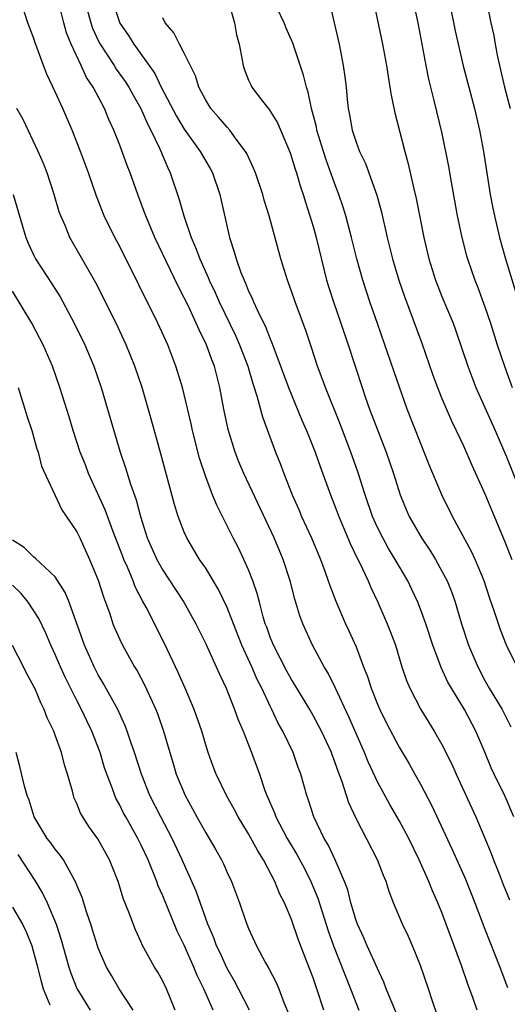
# Model space of a CAD drawing. Units: inches. Extents: x 2634000 to 2637000, y 1500000 to 1503000.
# Drawn here: x 2634244 to 2634289, y 1501194 to 1501285 of the extents above; entities that cross this region are included whole.
import ezdxf

# ---------------------------------------------------------------- set-up
doc = ezdxf.new("R2010")
doc.units = ezdxf.units.IN
doc.header["$MEASUREMENT"] = 0
doc.layers.add('LD26341500_2ft', color=131, linetype='Continuous')

msp = doc.modelspace()

# ---------------------------------------------------------------- linework, layer by layer
at = {"layer": 'LD26341500_2ft'}
for points, elevation in [([(2634279.438, 1501291), (2634280.742, 1501285), (2634281.483, 1501281), (2634281.734, 1501279.734), (2634282.252, 1501277.749), (2634283, 1501274.671), (2634283.602, 1501271.602), (2634283.846, 1501270.154), (2634284.42, 1501267), (2634284.839, 1501265), (2634285.282, 1501263.282), (2634285.364, 1501263), (2634286.056, 1501261), (2634286.332, 1501260.332), (2634287, 1501258.533), (2634287.514, 1501257), (2634288.151, 1501255), (2634288.818, 1501253), (2634289.537, 1501251)], 9334), ([(2634276.349, 1501288.349), (2634277.475, 1501283), (2634277.846, 1501281), (2634277.984, 1501279.984), (2634278.16, 1501279), (2634278.255, 1501278.254), (2634278.596, 1501276.596), (2634279.534, 1501273), (2634279.859, 1501271.859), (2634280.346, 1501269.653), (2634280.606, 1501268.606), (2634281.319, 1501265), (2634281.788, 1501263), (2634282.407, 1501261), (2634283, 1501259.497), (2634284.027, 1501257), (2634284.287, 1501256.287), (2634285.394, 1501253), (2634286.16, 1501251), (2634287.943, 1501247), (2634289, 1501244.553), (2634290.579, 1501240.579)], 9332), ([(2634282.558, 1501192.558), (2634282.077, 1501193.923), (2634281.739, 1501195), (2634281, 1501197.157), (2634280.257, 1501199), (2634279.868, 1501199.868), (2634279.325, 1501201), (2634278.482, 1501203), (2634278.07, 1501204.07), (2634277.793, 1501205), (2634277.549, 1501205.55), (2634277.002, 1501207), (2634275, 1501210.844), (2634274.328, 1501212.328), (2634273.721, 1501214.28), (2634273.316, 1501215.316), (2634273, 1501216.221), (2634272.775, 1501216.775), (2634272.699, 1501217), (2634271.774, 1501219), (2634271, 1501220.464), (2634270.693, 1501221), (2634269.314, 1501223.314), (2634269, 1501223.799), (2634268.569, 1501224.569), (2634267.311, 1501227), (2634267, 1501227.761), (2634266.678, 1501228.678), (2634266.55, 1501229), (2634266.35, 1501229.65), (2634265.999, 1501231), (2634265.808, 1501231.808), (2634265.398, 1501233), (2634265, 1501234.02), (2634264.566, 1501235), (2634264.064, 1501236.064), (2634263.565, 1501237), (2634262.035, 1501240.035), (2634261.646, 1501241), (2634261, 1501242.685), (2634260.431, 1501244.431), (2634259.778, 1501247), (2634259.641, 1501247.641), (2634259, 1501250.358), (2634258.835, 1501251), (2634258.42, 1501252.42), (2634258.234, 1501253), (2634257.467, 1501255), (2634256.553, 1501257), (2634253, 1501264.136), (2634252.54, 1501265), (2634251.561, 1501267), (2634250.833, 1501268.834), (2634250.088, 1501271), (2634249.356, 1501273), (2634248.571, 1501275), (2634247.71, 1501277), (2634247, 1501278.562), (2634246.204, 1501280.204), (2634245.892, 1501281), (2634245.284, 1501282.716), (2634245.122, 1501283.122), (2634245, 1501283.538), (2634244.447, 1501285), (2634243.79, 1501287)], 9316), ([(2634286.272, 1501193), (2634285.915, 1501194.085), (2634285.42, 1501195.42), (2634284.822, 1501197.178), (2634283, 1501202.089), (2634282.621, 1501203), (2634282.113, 1501204.114), (2634281.767, 1501205), (2634280.886, 1501207), (2634279.902, 1501209), (2634279, 1501210.67), (2634278.152, 1501212.151), (2634277, 1501214.289), (2634276.142, 1501216.142), (2634275.788, 1501217), (2634274.34, 1501220.34), (2634273.058, 1501223.058), (2634272.397, 1501224.397), (2634272.027, 1501225), (2634270.95, 1501227), (2634270.04, 1501229), (2634269.754, 1501229.754), (2634269.29, 1501231.29), (2634268.851, 1501233), (2634268.207, 1501235), (2634267.379, 1501237), (2634264.548, 1501243), (2634264.091, 1501244.091), (2634263.737, 1501245), (2634263.086, 1501247.086), (2634262.678, 1501249), (2634262.305, 1501251), (2634261.815, 1501253), (2634261.579, 1501253.579), (2634261.087, 1501255), (2634260.385, 1501256.385), (2634260.128, 1501257), (2634259.356, 1501258.644), (2634259, 1501259.379), (2634258.437, 1501260.437), (2634256.25, 1501265), (2634255.418, 1501267), (2634255.316, 1501267.316), (2634254.681, 1501269), (2634253.965, 1501271), (2634253.693, 1501271.693), (2634253, 1501273.579), (2634252.437, 1501275), (2634251.983, 1501275.983), (2634251.572, 1501277), (2634250.527, 1501279), (2634249.906, 1501279.906), (2634249.417, 1501281), (2634248.489, 1501283), (2634248.049, 1501284.049), (2634247.785, 1501285), (2634247.391, 1501286.608)], 9318), ([(2634249.752, 1501287), (2634250.298, 1501285), (2634250.476, 1501284.477), (2634251, 1501283.347), (2634251.178, 1501283), (2634252.474, 1501281), (2634252.67, 1501280.67), (2634253.516, 1501279.516), (2634253.848, 1501279), (2634254.245, 1501278.245), (2634254.977, 1501277), (2634255.575, 1501275.575), (2634255.89, 1501275), (2634256.699, 1501273.3), (2634257.466, 1501271.466), (2634257.707, 1501271), (2634258.54, 1501268.54), (2634258.954, 1501267), (2634259.64, 1501265), (2634260.065, 1501264.065), (2634260.44, 1501263), (2634261.245, 1501261.245), (2634261.334, 1501261), (2634261.87, 1501259.87), (2634262.241, 1501259), (2634263.804, 1501255.804), (2634264.163, 1501255), (2634264.919, 1501253), (2634265.38, 1501251.38), (2634265.771, 1501250.229), (2634266.281, 1501248.281), (2634267.509, 1501245), (2634267.94, 1501243.94), (2634268.287, 1501243), (2634269.061, 1501241), (2634269.657, 1501239.657), (2634269.925, 1501239), (2634270.848, 1501237), (2634271.686, 1501235), (2634272.092, 1501233.908), (2634272.411, 1501233), (2634272.552, 1501232.552), (2634273.106, 1501231.106), (2634274.027, 1501229), (2634274.34, 1501228.34), (2634275, 1501226.852), (2634275.708, 1501225), (2634276.077, 1501224.077), (2634276.416, 1501223), (2634277, 1501221.525), (2634277.222, 1501221), (2634277.805, 1501219.805), (2634279, 1501217.511), (2634279.941, 1501215.941), (2634280.481, 1501215), (2634281, 1501214.068), (2634282.051, 1501212.052), (2634283.958, 1501207.958), (2634285.196, 1501205.197), (2634286.071, 1501203), (2634287, 1501200.552), (2634288.392, 1501197), (2634289.106, 1501195.106)], 9320), ([(2634252.316, 1501287), (2634253, 1501284.968), (2634253.814, 1501283.814), (2634254.315, 1501283), (2634256.268, 1501280.268), (2634256.87, 1501279), (2634258.286, 1501276.286), (2634259, 1501275.091), (2634260.496, 1501273), (2634261, 1501272.093), (2634261.412, 1501271.412), (2634261.624, 1501271), (2634262.302, 1501269), (2634263.212, 1501265), (2634263.666, 1501263.666), (2634263.837, 1501263), (2634264.287, 1501261.713), (2634264.579, 1501261), (2634264.719, 1501260.719), (2634265, 1501260.001), (2634265.333, 1501259.333), (2634265.458, 1501259), (2634265.824, 1501258.176), (2634266.61, 1501256.61), (2634267, 1501255.546), (2634267.168, 1501255.168), (2634267.338, 1501254.662), (2634268.698, 1501251), (2634269.964, 1501247.964), (2634270.394, 1501247), (2634271.203, 1501245), (2634271.66, 1501243.66), (2634272.613, 1501241), (2634273, 1501240.04), (2634273.384, 1501239), (2634274.463, 1501236.463), (2634275.113, 1501235.113), (2634275.356, 1501234.644), (2634276.113, 1501233), (2634276.375, 1501232.375), (2634277.038, 1501231), (2634277.912, 1501229), (2634278.219, 1501228.219), (2634278.66, 1501227), (2634279.277, 1501225), (2634279.711, 1501223.711), (2634280.006, 1501223), (2634281.032, 1501221), (2634282.283, 1501219), (2634283, 1501217.756), (2634283.915, 1501215.915), (2634284.31, 1501215), (2634286.161, 1501211), (2634287, 1501209.03), (2634287.592, 1501207.592), (2634287.8, 1501207), (2634288.312, 1501205.688), (2634288.701, 1501204.701), (2634289.287, 1501203.287)], 9322), ([(2634263.149, 1501286.851), (2634263.674, 1501285), (2634263.877, 1501283.877), (2634264.112, 1501283), (2634264.476, 1501281), (2634264.611, 1501280.611), (2634265, 1501279.651), (2634265.196, 1501279.196), (2634265.302, 1501279), (2634266.303, 1501277.697), (2634266.925, 1501276.924), (2634267.683, 1501275.683), (2634268.86, 1501272.86), (2634269, 1501272.474), (2634269.342, 1501271.341), (2634269.46, 1501271), (2634269.803, 1501269.803), (2634270.079, 1501269), (2634270.281, 1501268.281), (2634270.705, 1501267), (2634271, 1501266.004), (2634271.28, 1501265), (2634272.247, 1501261), (2634272.426, 1501260.426), (2634272.886, 1501259), (2634273.598, 1501257), (2634274.275, 1501255), (2634275.564, 1501251), (2634275.858, 1501250.142), (2634276.264, 1501249), (2634277.795, 1501245), (2634278.475, 1501243), (2634279.106, 1501241), (2634279.657, 1501239.657), (2634279.943, 1501239), (2634281.084, 1501237), (2634281.862, 1501235.862), (2634282.389, 1501235), (2634283, 1501233.908), (2634283.468, 1501233), (2634283.906, 1501231.906), (2634284.218, 1501231), (2634284.814, 1501229), (2634285.48, 1501227), (2634286.324, 1501225), (2634287, 1501223.728), (2634287.408, 1501223), (2634288.592, 1501221), (2634289.401, 1501219.4)], 9326), ([(2634290.003, 1501225), (2634289.019, 1501227.019), (2634288.445, 1501228.445), (2634288.247, 1501229), (2634287.893, 1501230.107), (2634287.432, 1501231.432), (2634286.919, 1501233), (2634286.077, 1501235), (2634285.743, 1501235.743), (2634283.974, 1501239), (2634282.998, 1501241), (2634281.812, 1501243.812), (2634281, 1501245.842), (2634279.773, 1501249), (2634279.038, 1501251.038), (2634277.69, 1501255), (2634276.984, 1501256.984), (2634276.29, 1501259), (2634275.632, 1501261), (2634275.071, 1501263), (2634274.585, 1501265), (2634274.06, 1501267), (2634273.81, 1501267.81), (2634273.404, 1501269), (2634273, 1501270.038), (2634272.21, 1501272.21), (2634271.958, 1501273), (2634271.361, 1501275), (2634271.306, 1501275.306), (2634270.862, 1501277), (2634270.541, 1501278.541), (2634270.373, 1501279), (2634270.121, 1501280.121), (2634269.107, 1501283.106), (2634268.5, 1501284.5), (2634268.304, 1501285), (2634267.64, 1501286.359)], 9328), ([(2634272.486, 1501287), (2634272.977, 1501284.977), (2634273.422, 1501283), (2634273.815, 1501281), (2634273.961, 1501279.961), (2634274.071, 1501279), (2634274.172, 1501277.828), (2634274.272, 1501277), (2634274.403, 1501276.403), (2634274.64, 1501275), (2634275, 1501273.868), (2634275.322, 1501273), (2634275.868, 1501271.868), (2634276.92, 1501268.92), (2634277.36, 1501267.359), (2634277.895, 1501265), (2634278.391, 1501263), (2634278.992, 1501261), (2634279.497, 1501259.497), (2634281.128, 1501255.128), (2634282.161, 1501252.161), (2634282.586, 1501251), (2634283, 1501249.972), (2634283.891, 1501247.891), (2634284.329, 1501247), (2634285, 1501245.563), (2634285.779, 1501243.779), (2634287, 1501241.09), (2634287.61, 1501239.61), (2634288.803, 1501236.803), (2634289.496, 1501235)], 9330), ([(2634283.682, 1501287), (2634284.225, 1501284.225), (2634284.978, 1501280.978), (2634286.036, 1501277), (2634286.495, 1501275), (2634286.866, 1501273), (2634287.489, 1501269), (2634287.733, 1501267.733), (2634287.883, 1501267), (2634288.353, 1501265), (2634288.908, 1501263), (2634291.374, 1501255)], 9336), ([(2634287.18, 1501286.82), (2634287.534, 1501285), (2634287.818, 1501283.818), (2634287.948, 1501283), (2634288.169, 1501281.831), (2634288.828, 1501279), (2634289.338, 1501277)], 9338), ([(2634289.704, 1501211), (2634288.894, 1501212.894), (2634287.86, 1501215), (2634287.591, 1501215.592), (2634287, 1501217.038), (2634286.16, 1501219), (2634285.094, 1501221), (2634283.871, 1501223), (2634283.559, 1501223.559), (2634282.927, 1501224.927), (2634282.142, 1501227), (2634281.483, 1501229), (2634281, 1501230.358), (2634280.753, 1501231), (2634280.2, 1501232.2), (2634279.811, 1501233), (2634279, 1501234.38), (2634278.653, 1501235), (2634278.022, 1501236.022), (2634277.48, 1501237), (2634277, 1501237.975), (2634276.539, 1501239), (2634275.856, 1501241), (2634275.169, 1501243.169), (2634274.527, 1501245), (2634273.547, 1501247.547), (2634272.154, 1501251), (2634271.856, 1501251.856), (2634271.419, 1501253), (2634270.823, 1501254.823), (2634270.315, 1501256.315), (2634269.324, 1501259), (2634269, 1501259.973), (2634268.616, 1501261), (2634268.008, 1501263), (2634266.911, 1501267), (2634266.457, 1501268.457), (2634266.315, 1501269), (2634265.63, 1501271), (2634265.451, 1501271.451), (2634264.818, 1501272.818), (2634264.717, 1501273), (2634263.842, 1501274.158), (2634263.238, 1501275), (2634263, 1501275.259), (2634262.204, 1501276.204), (2634261.493, 1501277), (2634261, 1501277.792), (2634260.369, 1501279), (2634260.052, 1501280.052), (2634259, 1501282.169), (2634258.558, 1501283), (2634258.042, 1501284.042), (2634257.22, 1501285), (2634257, 1501285.442)], 9324), ([(2634279, 1501192.109), (2634278.359, 1501193.641), (2634277.815, 1501195), (2634277.601, 1501195.601), (2634277, 1501196.87), (2634276.036, 1501199), (2634275.727, 1501199.727), (2634275.121, 1501201), (2634275, 1501201.347), (2634274.526, 1501203), (2634274.222, 1501204.222), (2634273.93, 1501205), (2634273.06, 1501207), (2634272.398, 1501208.398), (2634272.033, 1501209), (2634271.06, 1501211), (2634270.58, 1501212.58), (2634270.42, 1501213), (2634269.866, 1501215), (2634269.622, 1501215.622), (2634269.13, 1501217), (2634268.175, 1501219), (2634267.751, 1501219.751), (2634267.173, 1501221), (2634267, 1501221.332), (2634266.213, 1501223), (2634265.798, 1501223.798), (2634265.291, 1501225), (2634264.379, 1501227), (2634263.575, 1501229), (2634263, 1501230.517), (2634262.201, 1501232.201), (2634261, 1501234.176), (2634260.433, 1501235), (2634259.892, 1501235.892), (2634259.229, 1501237), (2634259, 1501237.526), (2634258.446, 1501239), (2634258.1, 1501240.1), (2634256.839, 1501244.839), (2634255.967, 1501247.967), (2634255.082, 1501251), (2634254.416, 1501253), (2634253.61, 1501255), (2634252.66, 1501257), (2634250.766, 1501260.766), (2634249.323, 1501263.323), (2634248.344, 1501265), (2634247.905, 1501266.095), (2634247.505, 1501267), (2634247.373, 1501267.374), (2634246.897, 1501269), (2634246.228, 1501271), (2634245.889, 1501271.889), (2634245.415, 1501273), (2634243.994, 1501275.994), (2634243.428, 1501277)], 9314), ([(2634243.084, 1501269), (2634244.253, 1501265), (2634244.471, 1501264.471), (2634245, 1501263.301), (2634245.154, 1501263), (2634246.683, 1501260.683), (2634247.446, 1501259.446), (2634247.688, 1501259), (2634248.757, 1501257), (2634249.738, 1501255), (2634250.572, 1501253), (2634251.264, 1501251), (2634251.871, 1501249), (2634253.047, 1501245), (2634253.538, 1501243.538), (2634253.992, 1501242.007), (2634254.531, 1501240.531), (2634254.92, 1501239), (2634255.559, 1501237), (2634256.439, 1501235), (2634257, 1501233.99), (2634258.191, 1501232.191), (2634258.954, 1501231), (2634260.08, 1501229), (2634261, 1501227.141), (2634261.98, 1501225), (2634262.29, 1501224.29), (2634262.893, 1501223), (2634263.697, 1501221), (2634264.038, 1501220.038), (2634264.485, 1501219), (2634265.266, 1501217), (2634266.003, 1501215), (2634266.519, 1501213.481), (2634266.703, 1501213), (2634267.395, 1501211.395), (2634267.526, 1501211), (2634268.573, 1501209), (2634269.491, 1501207.491), (2634270.191, 1501206.191), (2634270.792, 1501205), (2634271.441, 1501203.441), (2634272.397, 1501200.397), (2634272.898, 1501199), (2634274.491, 1501195), (2634275.25, 1501193)], 9312), ([(2634272.002, 1501193), (2634271.356, 1501195), (2634271.255, 1501195.255), (2634271, 1501196.005), (2634270.155, 1501198.155), (2634269.614, 1501199.614), (2634269, 1501201.452), (2634268.34, 1501203), (2634267.878, 1501203.878), (2634267.428, 1501205), (2634266.376, 1501207), (2634265.842, 1501207.842), (2634265, 1501209.427), (2634264.029, 1501211), (2634263.678, 1501211.678), (2634262.935, 1501213), (2634261.976, 1501215), (2634261.702, 1501215.702), (2634261.232, 1501217), (2634261, 1501217.72), (2634260.626, 1501219), (2634259.934, 1501221), (2634259.097, 1501223), (2634258.452, 1501224.452), (2634257.159, 1501227.159), (2634255.452, 1501230.548), (2634255.131, 1501231.131), (2634254.448, 1501232.448), (2634254.25, 1501233), (2634253.714, 1501234.287), (2634253.382, 1501235), (2634253.273, 1501235.273), (2634252.351, 1501237.649), (2634251.626, 1501239.626), (2634250.083, 1501243), (2634249.796, 1501243.796), (2634249.318, 1501245), (2634248.665, 1501247), (2634248.281, 1501248.281), (2634247.432, 1501251), (2634246.725, 1501253), (2634245.859, 1501255), (2634245.57, 1501255.569), (2634244.8, 1501257), (2634243, 1501259.985)], 9310), ([(2634243.536, 1501251), (2634244.175, 1501249), (2634244.358, 1501248.358), (2634244.8, 1501247), (2634245.294, 1501245.294), (2634245.399, 1501245), (2634245.698, 1501243.698), (2634247.617, 1501239.617), (2634249, 1501237.573), (2634249.269, 1501237), (2634250.187, 1501235), (2634251, 1501233.049), (2634251.495, 1501231.495), (2634252.068, 1501229.932), (2634252.37, 1501229), (2634252.549, 1501228.549), (2634253, 1501227.543), (2634253.264, 1501227), (2634254.381, 1501225), (2634254.615, 1501224.615), (2634255.307, 1501223.307), (2634256.357, 1501221), (2634256.539, 1501220.539), (2634257.064, 1501219), (2634257.647, 1501217), (2634257.972, 1501215.972), (2634258.257, 1501215), (2634259.074, 1501213), (2634259.767, 1501211.767), (2634260.173, 1501211), (2634261, 1501209.509), (2634261.316, 1501209), (2634261.935, 1501207.935), (2634262.47, 1501207), (2634262.647, 1501206.647), (2634263, 1501205.842), (2634263.399, 1501205), (2634264.147, 1501203), (2634264.752, 1501201.248), (2634265, 1501200.608), (2634265.734, 1501199), (2634266.584, 1501197.416), (2634266.89, 1501196.89), (2634267.571, 1501195.572), (2634267.815, 1501195), (2634268.289, 1501193.711), (2634268.702, 1501192.702)], 9308), ([(2634265.075, 1501193), (2634264.06, 1501195), (2634263.694, 1501195.694), (2634262.957, 1501196.956), (2634262.337, 1501198.337), (2634262.019, 1501199), (2634261.752, 1501199.752), (2634261.204, 1501201), (2634260.099, 1501204.099), (2634259.712, 1501205), (2634258.818, 1501207), (2634257.874, 1501209), (2634256.82, 1501211), (2634255.813, 1501213), (2634255.01, 1501215), (2634254.364, 1501217), (2634254.022, 1501217.978), (2634253.693, 1501219), (2634253.505, 1501219.505), (2634252.811, 1501221), (2634251.467, 1501223.467), (2634251, 1501224.252), (2634250.617, 1501225), (2634249.716, 1501227), (2634248.294, 1501231), (2634247.927, 1501231.927), (2634247, 1501233.373), (2634245.126, 1501235.126), (2634245, 1501235.204), (2634244.098, 1501236.098), (2634243, 1501236.803)], 9306), ([(2634261.698, 1501193), (2634260.814, 1501195), (2634260.218, 1501196.218), (2634259.903, 1501197), (2634259, 1501199.054), (2634258.359, 1501200.359), (2634257, 1501203.645), (2634256.583, 1501204.583), (2634256.441, 1501205), (2634256.09, 1501205.91), (2634255.639, 1501207), (2634255, 1501208.368), (2634254.683, 1501209), (2634253.555, 1501211), (2634253.362, 1501211.362), (2634253, 1501212.116), (2634252.679, 1501212.679), (2634252.538, 1501213), (2634252.298, 1501213.702), (2634251.793, 1501215), (2634251.593, 1501215.593), (2634251.174, 1501217), (2634250.41, 1501219), (2634249.943, 1501219.943), (2634249.448, 1501221), (2634249, 1501221.861), (2634247.952, 1501223.952), (2634247.482, 1501225), (2634247, 1501226.132), (2634246.596, 1501227), (2634246.126, 1501228.126), (2634245.48, 1501229.48), (2634244.47, 1501231), (2634243.808, 1501231.808), (2634243, 1501232.596)], 9304), ([(2634258.171, 1501193), (2634257.341, 1501195), (2634257, 1501195.711), (2634256.536, 1501196.536), (2634256.238, 1501197), (2634255.095, 1501199.095), (2634255, 1501199.335), (2634254.473, 1501200.473), (2634253.853, 1501202.147), (2634253.358, 1501203.358), (2634252.848, 1501205), (2634252.052, 1501207), (2634250.956, 1501208.956), (2634250.119, 1501210.119), (2634249.55, 1501211), (2634249.351, 1501211.351), (2634249, 1501212.256), (2634248.765, 1501212.765), (2634248.683, 1501213), (2634248.592, 1501213.408), (2634248.147, 1501215), (2634247.869, 1501215.869), (2634247.589, 1501217), (2634247, 1501218.612), (2634246.853, 1501219), (2634246.25, 1501220.25), (2634245.97, 1501221), (2634245.642, 1501221.642), (2634245.079, 1501223), (2634245, 1501223.168), (2634244.347, 1501224.347), (2634244.025, 1501225), (2634243, 1501226.978)], 9302), ([(2634254.241, 1501193), (2634252.955, 1501195), (2634252.217, 1501196.217), (2634251.776, 1501197), (2634251, 1501198.785), (2634250.921, 1501199), (2634250.471, 1501200.471), (2634250.302, 1501201), (2634249.919, 1501202.081), (2634249.486, 1501203.486), (2634249, 1501204.647), (2634248.908, 1501204.908), (2634248.649, 1501205.351), (2634247.759, 1501207), (2634247.456, 1501207.456), (2634247, 1501207.989), (2634246.581, 1501208.581), (2634246.255, 1501209), (2634245.034, 1501211), (2634244.557, 1501212.557), (2634244.37, 1501213), (2634244.117, 1501213.883), (2634243.696, 1501215.696), (2634243.339, 1501217)], 9300), ([(2634243.498, 1501207.498), (2634245.091, 1501205.091), (2634245.845, 1501203.845), (2634246.239, 1501203), (2634247.092, 1501201), (2634247.553, 1501199.554), (2634247.993, 1501198.007), (2634248.257, 1501197), (2634248.439, 1501196.439), (2634249.016, 1501195.016), (2634250.259, 1501193)], 9298), ([(2634243, 1501202.61), (2634243.957, 1501201), (2634244.3, 1501200.3), (2634244.805, 1501199), (2634245.271, 1501197.271), (2634245.669, 1501195.669), (2634245.873, 1501195), (2634246.503, 1501193.497)], 9296)]:
    msp.add_lwpolyline(points, dxfattribs=dict(at, elevation=elevation))

doc.saveas('drawing.dxf')
